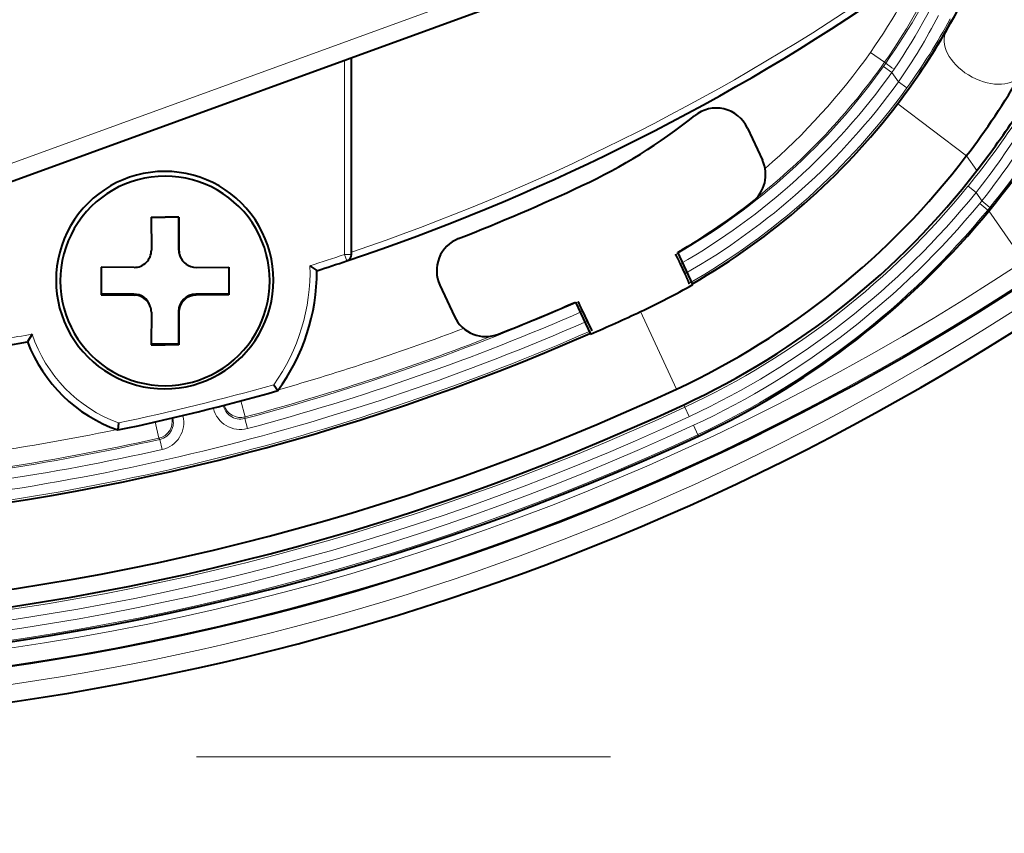
# Model space of a CAD drawing. Extents: x 44 to 821, y 23 to 573.
# Drawn here: x 321 to 335, y 246 to 258 of the extents above; entities that cross this region are included whole.
import ezdxf

# ---------------------------------------------------------------- set-up
doc = ezdxf.new("R2010")
doc.units = 0
doc.linetypes.add('DASHSPACE', pattern=[30, 12, -18])
doc.layers.get('0').update_dxf_attribs({"lineweight": 13})

# ---------------------------------------------------------------- blocks, each defined once
blk = doc.blocks.new('BLOCK656')
at = {"color": 7, "linetype": 'DASHSPACE', "lineweight": 13}
blk.add_line((-74.168579, -74.57444), (73.549683, -74.57444), dxfattribs=at)
blk = doc.blocks.new('BLOCK663')
at = {"color": 7, "lineweight": 13}
for p, q in [((35.772, -48.17), (10.139, -57.5)), ((35.768, -54.452), (35.36, -54.164)), ((20.126, -60.019), (20.126, -54.397)), ((35.803, -54.476), (35.737, -54.57)), ((35.803, -54.476), (35.768, -54.452)), ((35.737, -54.57), (35.981, -54.744)), ((36.044, -54.652), (35.981, -54.744)), ((36.173, -55.018), (35.981, -54.744)), ((36.173, -55.018), (36.416, -55.194)), ((36.152, -55.65), (36.157, -55.654)), ((36.157, -55.654), (38.14, -57.166)), ((38.143, -57.161), (38.444, -57.59)), ((38.188, -58.04), (38.42, -58.228)), ((38.42, -58.228), (38.588, -58.467)), ((38.588, -58.467), (38.527, -58.541)), ((38.82, -58.657), (38.588, -58.467)), ((38.527, -58.541), (38.759, -58.732)), ((38.82, -58.657), (38.759, -58.732)), ((38.792, -58.758), (38.759, -58.732)), ((38.792, -58.758), (39.809, -60.211)), ((15.316, -59.869), (15.325, -59.894)), ((20.126, -60.019), (20.188, -60.205)), ((14.016, -61.169), (14.025, -61.194)), ((15.816, -61.169), (15.825, -61.194)), ((15.316, -61.669), (15.325, -61.694)), ((28.699, -61.675), (29.743, -63.919)), ((16.321, -64.466), (16.324, -64.48)), ((16.324, -64.48), (16.616, -64.408)), ((16.612, -64.392), (16.616, -64.408)), ((16.616, -64.408), (16.62, -64.39)), ((17.24, -64.725), (17.116, -64.26)), ((29.954, -64.372), (29.987, -64.442)), ((30.113, -64.714), (29.987, -64.442)), ((15.149, -64.769), (15.137, -64.754)), ((15.145, -64.752), (15.149, -64.769)), ((15.149, -64.769), (15.44, -64.697)), ((15.437, -64.683), (15.44, -64.697)), ((17.23, -64.772), (17.24, -64.725)), ((14.743, -65.339), (14.637, -64.869)), ((17.307, -65.062), (17.23, -64.772)), ((30.232, -64.968), (30.358, -65.24)), ((30.376, -65.278), (30.358, -65.24)), ((14.774, -65.376), (14.743, -65.339)), ((14.774, -65.376), (14.84, -65.669))]:
    blk.add_line(p, q, dxfattribs=at)
at = {"color": 7, "lineweight": 40}
for p, q in [((36.011, -48.615), (10.227, -58)), ((20.324, -60.016), (20.325, -54.325)), ((31.796, -56.356), (32.23, -57.287)), ((14.524, -58.942), (14.924, -58.942)), ((14.524, -58.942), (14.525, -59.894)), ((15.324, -58.942), (14.924, -58.942)), ((15.316, -58.942), (15.316, -59.869)), ((15.324, -58.942), (15.325, -59.894)), ((15.346, -60.04), (15.355, -60.066)), ((30.214, -60.89), (29.779, -59.957)), ((14.025, -60.394), (13.074, -60.391)), ((13.074, -60.391), (13.074, -61.191)), ((15.825, -60.394), (16.774, -60.391)), ((16.766, -60.391), (16.766, -61.169)), ((16.774, -60.391), (16.774, -61.191)), ((19.122, -60.346), (19.323, -60.488)), ((29.847, -60.293), (29.981, -60.58)), ((22.887, -60.911), (23.31, -61.819)), ((14.016, -61.169), (13.066, -61.169)), ((13.074, -61.191), (14.025, -61.194)), ((16.766, -61.169), (15.816, -61.169)), ((16.774, -61.191), (15.825, -61.194)), ((16.766, -61.169), (16.774, -61.191)), ((14.495, -61.523), (14.486, -61.498)), ((26.811, -61.402), (27.245, -62.331)), ((14.525, -61.694), (14.524, -62.641)), ((15.316, -61.669), (15.316, -62.619)), ((15.325, -61.694), (15.324, -62.641)), ((27.022, -61.664), (27.156, -61.95)), ((11.068, -62.329), (10.936, -62.551)), ((10.285, -62.662), (10.936, -62.551)), ((15.316, -62.619), (14.516, -62.619)), ((14.524, -62.641), (14.924, -62.641)), ((15.324, -62.641), (14.924, -62.641)), ((15.316, -62.619), (15.324, -62.641)), ((18.074, -63.793), (18.194, -63.963)), ((13.572, -64.9), (13.557, -65.103))]:
    blk.add_line(p, q, dxfattribs=at)
for centre, radius, start, end in [((0, 0), 73.724, 180, 48.23371), ((0, 0), 72.698, 195.77089, 7.2906), ((20.251, -43.519), 20, 329.9462, 352.5438), ((20.251, -43.519), 24, 294.9542, 343.1329), ((0, 0), 63.5, 288.53726, 304.07579), ((22.048, -44.777), 17.807, 325.0651, 331.7054), ((20.25, -43.518), 20.001, 322.6604, 329.9457), ((20.25, -43.518), 22.501, 322.6604, 329.946), ((20.25, -43.518), 20.001, 299.8431, 322.6597), ((30.89, -56.778), 1, 25, 128.7421), ((20.251, -43.519), 16, 294.9542, 308.7421), ((17.007, -41.015), 27.098, 322.2879, 326.6202), ((20.25, -43.518), 22.501, 294.9548, 322.6597), ((31.324, -57.71), 1, 307.9649, 25), ((20.251, -43.519), 23, 294.9542, 322.2799), ((0, 0), 64, 291.47188, 294.95419), ((20.251, -43.519), 19, 300.0981, 307.9649), ((23.793, -60.489), 1, 111.4719, 205), ((14.026, -59.895), 0.499, 269.8936, 0.1099), ((15.827, -59.894), 0.502, 180.0342, 200.0094), ((15.824, -59.895), 0.499, 199.9587, 270.0858), ((20.124, -60.016), 0.2, 288.5373, 359.9968), ((0, 0), 63.5, 287.71614, 288.53726), ((13.443, -60.498), 5.88, 323.8973, 0.0909), ((20.252, -43.52), 20.024, 294.9541, 299.8368), ((14.024, -61.695), 0.501, 20.0762, 89.9289), ((15.826, -61.695), 0.501, 90.1068, 179.8718), ((14.027, -61.694), 0.498, 359.959, 20.0195), ((0, 0), 67, 291.5254, 293.58884), ((24.216, -61.397), 1, 205, 291.5254), ((0.003, -0.006), 68.019, 293.60998, 294.95418), ((0, 0), 68, 255.39037, 293.60963), ((15, -61), 4.35, 200.8916, 250.6203), ((0, 0), 70.5, 251.59385, 294.95424), ((0, 0), 66.5, 281.76265, 285.87819), ((0, 0), 71, 251.24363, 294.95419), ((0, 0), 72, 251.53301, 294.95419)]:
    blk.add_arc(centre, radius, start, end, dxfattribs=at)
at = {"color": 7, "lineweight": 13}
for centre, radius, start, end in [((0, 0), 73.224, 131.86853, 48.13147), ((22.079, -44.787), 16.257, 324.7775, 337.4715), ((22.074, -44.784), 16.762, 324.7786, 337.4705), ((20.747, -43.841), 18.434, 324.7637, 336.3442), ((21.602, -44.799), 17.484, 325.6971, 337.6481), ((0.001, -0.003), 63.3, 288.72709, 304.07579), ((22.523, -45.481), 16.652, 325.0559, 332.7798), ((21.632, -44.517), 18.236, 324.1627, 331.6095), ((38.001, -53.789), 0.507, 149.9769, 159.8709), ((20.251, -43.519), 18.482, 310.7171, 324.8342), ((20.251, -43.519), 18.982, 308.5515, 324.8342), ((39.3, -49.898), 5.761, 232.6292, 235.5941), ((20.251, -43.519), 19.025, 299.8186, 324.4874), ((20.251, -43.519), 19.325, 299.7737, 324.4874), ((20.251, -43.519), 19.64, 299.6968, 324.1617), ((20.251, -43.519), 19.94, 299.5969, 324.1617), ((21.276, -44.802), 22.056, 321.7133, 330.1853), ((19.799, -43.145), 24.545, 320.8025, 328.8962), ((17.008, -40.904), 27.244, 321.0251, 326.4297), ((18.754, -42.829), 24.978, 321.9384, 327.6173), ((20.251, -43.519), 23.077, 294.9542, 321.0079), ((20.251, -43.519), 23.377, 294.9542, 321.0079), ((20.251, -43.518), 23.659, 294.9545, 320.5814), ((20.251, -43.518), 23.958, 294.9545, 320.5814), ((0.001, -0.003), 63.3, 287.58195, 288.53726), ((0, 0), 72.181, 251.52918, 303.47082), ((0, 0), 72.68, 251.52918, 303.47082), ((0, 0), 67.025, 284.89583, 293.66655), ((0, 0), 67.325, 284.89583, 293.66388), ((0, 0), 67.64, 274.32988, 293.67012), ((0, 0), 66.482, 285.89765, 290.76765), ((0, 0), 67.94, 274.31548, 293.68452), ((0.001, -0.003), 63.3, 279.32083, 280.0692), ((15.001, -61.003), 4.15, 198.6194, 249.8586), ((0, 0), 66.982, 284.915, 291.36232), ((0.001, -0.003), 66.3, 281.8114, 285.81808), ((0, 0), 71.077, 251.5464, 294.95419), ((17.102, -64.289), 0.5, 193.7805, 234.2137), ((17.112, -64.242), 0.5, 196.796, 284.8845), ((0, 0), 71.377, 251.5464, 294.95419), ((14.633, -64.851), 0.5, 282.7456, 10.8343), ((14.663, -64.889), 0.8, 282.7316, 13.8163), ((17.101, -64.29), 0.799, 193.809, 284.8937), ((17.101, -64.29), 0.499, 234.2241, 284.9233), ((0, 0), 71.658, 251.54031, 294.95421), ((14.663, -64.889), 0.5, 333.4161, 13.8492), ((0, 0), 71.958, 251.54031, 294.95421), ((0, 0), 66.482, 274.29284, 281.73752), ((14.664, -64.889), 0.499, 282.7068, 333.4059), ((0, 0), 66.982, 274.29761, 282.71505), ((0, 0), 67.025, 274.33345, 282.73422), ((0, 0), 67.325, 274.33612, 282.73422)]:
    blk.add_arc(centre, radius, start, end, dxfattribs=at)
for centre, major_axis, ratio, start_param, end_param in [((38.644, -54.161), (1.082, -0.626), 0.634241, 3.25178, 6.283185), ((20.124, -60.016), (-0.2, 0), 0.017452, 1.577149, 3.141593), ((13.443, -60.502), (-5.338, -1.943), 0.999828, 2.174564, 2.819876)]:
    blk.add_ellipse(centre, major_axis=major_axis, ratio=ratio, start_param=start_param, end_param=end_param, dxfattribs=at)
at = {"color": 7, "lineweight": 40}
for centre, major_axis, start_param, end_param in [((14.913, -60.762), (2.96, 1.077), 1.22173, 4.363323), ((14.913, -60.762), (-2.96, -1.077), 1.22173, 4.363323), ((14.922, -60.785), (2.853, 1.038), 1.22173, 4.363323), ((14.922, -60.785), (-2.853, -1.038), 1.22173, 4.363323), ((15.816, -59.869), (-0.47, -0.171), 5.934119, 6.283064), ((14.016, -61.669), (-0.47, -0.171), 3.141471, 4.363323), ((15.816, -61.669), (-0.47, -0.171), 4.363323, 5.934119)]:
    blk.add_ellipse(centre, major_axis=major_axis, ratio=0.999828, start_param=start_param, end_param=end_param, dxfattribs=at)
for points in [[(29.711, -60.025), (29.716, -60.027), (29.747, -60.083), (29.798, -60.188), (29.847, -60.293)], [(29.981, -60.58), (30.03, -60.684), (30.077, -60.792), (30.101, -60.852), (30.099, -60.857)]]:
    blk.add_open_spline(points, degree=4, dxfattribs=at)
for points, knots in [([(27.022, -61.664), (27.014, -61.647), (27.007, -61.63), (26.999, -61.613), (26.984, -61.581), (26.97, -61.549), (26.963, -61.534), (26.95, -61.505), (26.939, -61.479), (26.934, -61.466), (26.924, -61.444), (26.917, -61.425), (26.913, -61.417), (26.908, -61.403), (26.905, -61.394), (26.905, -61.391), (26.904, -61.389), (26.905, -61.388)], [0, 0, 0, 0, 0, 0, 0.1305471, 0.1305471, 0.1305471, 0.2612671, 0.2612671, 0.2612671, 0.3919839, 0.3919839, 0.3919839, 0.5227177, 0.5227177, 0.5227177, 0.650454, 0.650454, 0.650454, 0.650454, 0.650454, 0.650454]), ([(27.156, -61.95), (27.163, -61.967), (27.171, -61.983), (27.179, -62), (27.195, -62.033), (27.21, -62.064), (27.217, -62.079), (27.231, -62.107), (27.244, -62.133), (27.25, -62.145), (27.261, -62.167), (27.271, -62.184), (27.275, -62.192), (27.282, -62.205), (27.287, -62.213), (27.289, -62.216), (27.291, -62.217), (27.292, -62.218)], [0, 0, 0, 0, 0, 0, 0.1305626, 0.1305626, 0.1305626, 0.261354, 0.261354, 0.261354, 0.3921713, 0.3921713, 0.3921713, 0.5229975, 0.5229975, 0.5229975, 0.6507967, 0.6507967, 0.6507967, 0.6507967, 0.6507967, 0.6507967])]:
    blk.add_open_spline(points, degree=5, knots=knots, dxfattribs=at)

msp = doc.modelspace()

# ---------------------------------------------------------------- linework, layer by layer
at = {"color": 7, "lineweight": 13}
for points, knots in [([(307.2824, 253.3123), (311.7166, 248.8993), (315.8353, 244.2874), (319.6384, 239.4768), (325.745, 230.7055), (330.8842, 221.3246), (332.9103, 217.1893), (334.7585, 212.9418), (336.4287, 208.5822)], [0, 0, 0, 0, 0, 0, 61.3239571, 61.3239571, 61.3239571, 107.3743557, 107.3743557, 107.3743557, 107.3743557, 107.3743557, 107.3743557]), ([(306.9901, 252.9067), (311.3515, 248.4821), (315.4129, 243.8684), (319.1742, 239.0656), (325.2326, 230.328), (330.3717, 221.0109), (332.4058, 216.9103), (334.271, 212.7033), (335.9673, 208.3897)], [0, 0, 0, 0, 0, 0, 61.0038947, 61.0038947, 61.0038947, 106.7774263, 106.7774263, 106.7774263, 106.7774263, 106.7774263, 106.7774263])]:
    msp.add_open_spline(points, degree=5, knots=knots, dxfattribs=at)

# ---------------------------------------------------------------- block references
at = {"lineweight": 0, "xscale": 0.5, "yscale": 0.5, "zscale": 0.5}
for name in ['BLOCK663', 'BLOCK656']:
    msp.add_blockref(name, (315.2116, 284.2518), dxfattribs=at)

doc.saveas('drawing.dxf')
